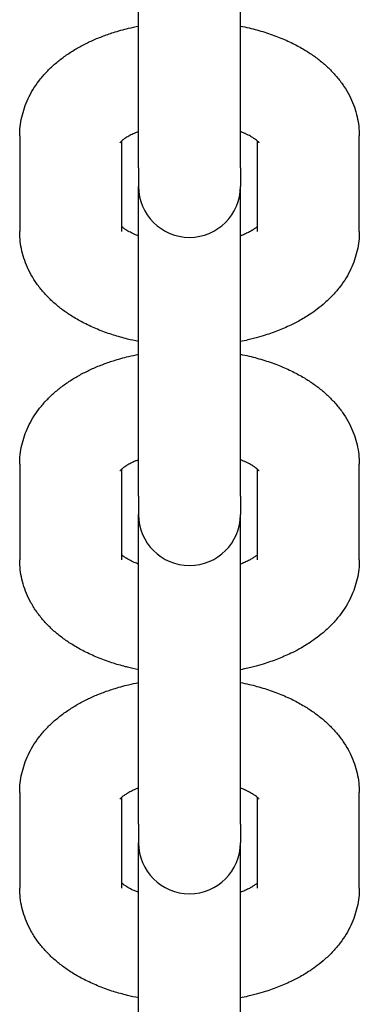
# Model space of a CAD drawing. Units: millimetres. Extents: x -5322 to 5497, y -9476 to -3202.
# Drawn here: x 452 to 472, y -5462 to -5404 of the extents above; entities that cross this region are included whole.
import ezdxf

# ---------------------------------------------------------------- set-up
doc = ezdxf.new("R2010")
doc.units = ezdxf.units.MM
doc.linetypes.add('K5LT_BASIC', pattern=[0])
doc.layers.add('Системный слой', color=7, linetype='Continuous')

# ---------------------------------------------------------------- blocks, each defined once
blk = doc.blocks.new('U0')
at = {"layer": 'Системный слой', "linetype": 'K5LT_BASIC'}
for p, q in [((458.93, -5406.758), (458.93, -5394.16)), ((464.93, -5406.758), (464.93, -5394.16)), ((458.93, -5412.396), (458.93, -5406.758)), ((464.93, -5412.396), (464.93, -5406.758)), ((451.93, -5410.518), (451.93, -5416.156)), ((471.93, -5416.156), (471.93, -5410.518)), ((457.93, -5410.818), (457.93, -5416.156)), ((465.93, -5416.156), (465.93, -5410.818)), ((458.93, -5412.396), (458.93, -5413.491)), ((464.93, -5412.396), (464.93, -5413.491)), ((458.93, -5426.089), (458.93, -5413.491)), ((464.93, -5426.089), (464.93, -5413.491)), ((458.93, -5431.727), (458.93, -5426.089)), ((464.93, -5431.727), (464.93, -5426.089)), ((451.93, -5429.849), (451.93, -5435.487)), ((457.93, -5430.149), (457.93, -5435.487)), ((465.93, -5435.487), (465.93, -5430.149)), ((471.93, -5435.487), (471.93, -5429.849)), ((458.93, -5431.727), (458.93, -5432.822)), ((464.93, -5431.727), (464.93, -5432.822)), ((458.93, -5445.419), (458.93, -5432.822)), ((464.93, -5445.419), (464.93, -5432.822)), ((458.93, -5451.058), (458.93, -5445.419)), ((464.93, -5451.058), (464.93, -5445.419)), ((451.93, -5449.18), (451.93, -5454.818)), ((457.93, -5449.48), (457.93, -5454.818)), ((465.93, -5454.818), (465.93, -5449.48)), ((471.93, -5454.818), (471.93, -5449.18)), ((458.93, -5451.058), (458.93, -5452.152)), ((464.93, -5451.058), (464.93, -5452.152)), ((458.93, -5464.75), (458.93, -5452.152)), ((464.93, -5464.75), (464.93, -5452.152))]:
    blk.add_line(p, q, dxfattribs=at)
for centre in [(461.93, -5413.491), (461.93, -5432.822), (461.93, -5452.152)]:
    blk.add_arc(centre, 3, 180, 0, dxfattribs=at)
for points, knots in [([(451.93, -5410.518), (451.93, -5410.331), (451.94, -5410.145), (451.982, -5409.773), (452.013, -5409.588), (452.096, -5409.22), (452.148, -5409.038), (452.273, -5408.676), (452.345, -5408.497), (452.512, -5408.142), (452.606, -5407.967), (452.816, -5407.622), (452.932, -5407.452), (453.185, -5407.118), (453.322, -5406.955), (453.613, -5406.643), (453.766, -5406.493), (454.086, -5406.206), (454.253, -5406.069), (454.6, -5405.808), (454.779, -5405.684), (455.151, -5405.447), (455.342, -5405.335), (455.736, -5405.122), (455.938, -5405.022), (456.353, -5404.832), (456.565, -5404.743), (456.999, -5404.577), (457.22, -5404.499), (457.738, -5404.334), (458.036, -5404.251), (458.535, -5404.13), (458.732, -5404.088), (458.93, -5404.048)], [0, 0, 0, 0, 1.764405, 1.764405, 3.53691, 3.53691, 5.331774, 5.331774, 7.164836, 7.164836, 9.051544, 9.051544, 11.006352, 11.006352, 13.027369, 13.027369, 15.044107, 15.044107, 17.059285, 17.059285, 19.072956, 19.072956, 21.085294, 21.085294, 23.096517, 23.096517, 25.10774, 25.10774, 27.118963, 27.118963, 29.721678, 29.721678, 31.384786, 31.384786, 31.384786, 31.384786]), ([(464.93, -5404.048), (465.101, -5404.082), (465.271, -5404.118), (465.751, -5404.232), (466.058, -5404.316), (466.65, -5404.501), (466.936, -5404.603), (467.487, -5404.822), (467.751, -5404.94), (468.245, -5405.184), (468.475, -5405.31), (468.886, -5405.557), (469.069, -5405.676), (469.422, -5405.927), (469.593, -5406.058), (469.92, -5406.333), (470.077, -5406.477), (470.376, -5406.777), (470.518, -5406.933), (470.785, -5407.258), (470.911, -5407.427), (471.142, -5407.776), (471.248, -5407.957), (471.435, -5408.321), (471.518, -5408.504), (471.659, -5408.874), (471.719, -5409.06), (471.815, -5409.433), (471.853, -5409.621), (471.906, -5409.996), (471.922, -5410.183), (471.929, -5410.42), (471.93, -5410.469), (471.93, -5410.518)], [47.615186, 47.615186, 47.615186, 47.615186, 49.049572, 49.049572, 51.712537, 51.712537, 54.31909, 54.31909, 56.864931, 56.864931, 59.222923, 59.222923, 61.224229, 61.224229, 63.223966, 63.223966, 65.222056, 65.222056, 67.218645, 67.218645, 69.215235, 69.215235, 71.199355, 71.199355, 73.108011, 73.108011, 74.956482, 74.956482, 76.760888, 76.760888, 78.537501, 78.537501, 79, 79, 79, 79]), ([(458.93, -5410.263), (458.869, -5410.286), (458.811, -5410.309), (458.73, -5410.344), (458.703, -5410.355), (458.593, -5410.407), (458.502, -5410.449), (458.329, -5410.54), (458.245, -5410.589), (458.109, -5410.678), (458.053, -5410.718), (457.978, -5410.777), (457.955, -5410.797), (457.924, -5410.823), (457.92, -5410.827), (457.892, -5410.853), (457.873, -5410.872), (457.847, -5410.9), (457.838, -5410.911), (457.836, -5410.915)], [26.112569, 26.112569, 26.112569, 26.112569, 26.79028, 26.79028, 27.099316, 27.099316, 28.255659, 28.255659, 29.649282, 29.649282, 30.900707, 30.900707, 31.733709, 31.733709, 31.917951, 31.917951, 32.935195, 32.935195, 34, 34, 34, 34]), ([(466.024, -5410.915), (466.025, -5410.916), (466.024, -5410.915), (466.011, -5410.899), (466, -5410.887), (465.97, -5410.856), (465.949, -5410.836), (465.927, -5410.815), (465.922, -5410.811), (465.891, -5410.784), (465.858, -5410.758), (465.782, -5410.7), (465.738, -5410.669), (465.639, -5410.605), (465.583, -5410.572), (465.437, -5410.489), (465.34, -5410.44), (465.216, -5410.383), (465.199, -5410.374), (465.098, -5410.331), (465.013, -5410.297), (464.93, -5410.263)], [0, 0, 0, 0, 1.074847, 1.074847, 2.067299, 2.067299, 2.925833, 2.925833, 3.071715, 3.071715, 4.03456, 4.03456, 4.997406, 4.997406, 5.960251, 5.960251, 7.329798, 7.329798, 7.560534, 7.560534, 8.547291, 8.547291, 8.547291, 8.547291]), ([(458.93, -5416.412), (458.844, -5416.377), (458.763, -5416.343), (458.679, -5416.308), (458.679, -5416.308), (458.568, -5416.258), (458.466, -5416.208), (458.327, -5416.131), (458.283, -5416.105), (458.223, -5416.07), (458.21, -5416.062), (458.142, -5416.019), (458.094, -5415.985), (458.011, -5415.924), (457.975, -5415.896), (457.94, -5415.866), (457.934, -5415.86), (457.93, -5415.856)], [25.516088, 25.516088, 25.516088, 25.516088, 26.495971, 26.495971, 26.502021, 26.502021, 27.881291, 27.881291, 28.631392, 28.631392, 28.880384, 28.880384, 29.89203, 29.89203, 30.899929, 30.899929, 31.098292, 31.098292, 31.098292, 31.098292]), ([(465.93, -5415.856), (465.926, -5415.86), (465.92, -5415.865), (465.88, -5415.9), (465.836, -5415.934), (465.737, -5416.005), (465.676, -5416.043), (465.614, -5416.084), (465.605, -5416.089), (465.538, -5416.129), (465.473, -5416.165), (465.333, -5416.237), (465.254, -5416.272), (465.178, -5416.309), (465.177, -5416.309), (465.098, -5416.344), (465.014, -5416.378), (464.93, -5416.412)], [2.49073, 2.49073, 2.49073, 2.49073, 2.67861, 2.67861, 3.882318, 3.882318, 4.957476, 4.957476, 5.101028, 5.101028, 6.106757, 6.106757, 7.092932, 7.092932, 7.112485, 7.112485, 8.072823, 8.072823, 8.072823, 8.072823]), ([(458.93, -5422.627), (458.708, -5422.58), (458.486, -5422.533), (458.232, -5422.47), (458.194, -5422.462), (457.891, -5422.375), (457.621, -5422.304), (457.07, -5422.124), (456.787, -5422.02), (456.244, -5421.795), (455.983, -5421.675), (455.5, -5421.428), (455.277, -5421.303), (454.874, -5421.053), (454.692, -5420.931), (454.341, -5420.674), (454.172, -5420.54), (453.848, -5420.258), (453.693, -5420.111), (453.398, -5419.805), (453.259, -5419.645), (452.998, -5419.314), (452.876, -5419.142), (452.705, -5418.871), (452.648, -5418.776), (452.496, -5418.502), (452.408, -5418.319), (452.254, -5417.95), (452.189, -5417.765), (452.08, -5417.392), (452.037, -5417.205), (451.972, -5416.83), (451.95, -5416.643), (451.933, -5416.355), (451.93, -5416.256), (451.93, -5416.156)], [48.21793, 48.21793, 48.21793, 48.21793, 50.109076, 50.109076, 50.432572, 50.432572, 52.796642, 52.796642, 55.426681, 55.426681, 57.994158, 57.994158, 60.334779, 60.334779, 62.37238, 62.37238, 64.40998, 64.40998, 66.446267, 66.446267, 68.478425, 68.478425, 70.500742, 70.500742, 71.566394, 71.566394, 73.518382, 73.518382, 75.405049, 75.405049, 77.242619, 77.242619, 79.047658, 79.047658, 80, 80, 80, 80]), ([(471.93, -5416.156), (471.93, -5416.343), (471.919, -5416.53), (471.878, -5416.901), (471.846, -5417.086), (471.763, -5417.454), (471.711, -5417.637), (471.587, -5417.998), (471.514, -5418.178), (471.347, -5418.532), (471.253, -5418.707), (471.044, -5419.052), (470.928, -5419.222), (470.674, -5419.557), (470.535, -5419.721), (470.236, -5420.043), (470.074, -5420.201), (469.76, -5420.479), (469.609, -5420.602), (469.316, -5420.824), (469.174, -5420.925), (468.813, -5421.164), (468.591, -5421.298), (468.21, -5421.506), (468.056, -5421.585), (467.646, -5421.782), (467.386, -5421.894), (466.844, -5422.105), (466.562, -5422.202), (466.086, -5422.348), (465.894, -5422.4), (465.593, -5422.48), (465.481, -5422.507), (465.224, -5422.566), (465.078, -5422.598), (464.93, -5422.627)], [0, 0, 0, 0, 1.787201, 1.787201, 3.581593, 3.581593, 5.399402, 5.399402, 7.256441, 7.256441, 9.167143, 9.167143, 11.146354, 11.146354, 13.207284, 13.207284, 15.359504, 15.359504, 17.194694, 17.194694, 18.82306, 18.82306, 21.212217, 21.212217, 22.778747, 22.778747, 25.297772, 25.297772, 27.883308, 27.883308, 29.567426, 29.567426, 30.528241, 30.528241, 31.782069, 31.782069, 31.782069, 31.782069]), ([(451.93, -5429.849), (451.93, -5429.662), (451.94, -5429.475), (451.982, -5429.104), (452.013, -5428.918), (452.096, -5428.551), (452.148, -5428.368), (452.273, -5428.007), (452.345, -5427.828), (452.512, -5427.473), (452.606, -5427.298), (452.816, -5426.953), (452.932, -5426.783), (453.185, -5426.449), (453.322, -5426.286), (453.613, -5425.973), (453.766, -5425.824), (454.086, -5425.537), (454.253, -5425.4), (454.6, -5425.139), (454.779, -5425.015), (455.151, -5424.778), (455.342, -5424.666), (455.736, -5424.453), (455.938, -5424.353), (456.353, -5424.163), (456.565, -5424.074), (456.999, -5423.908), (457.22, -5423.83), (457.738, -5423.665), (458.036, -5423.582), (458.535, -5423.461), (458.732, -5423.419), (458.93, -5423.378)], [0, 0, 0, 0, 1.764405, 1.764405, 3.53691, 3.53691, 5.331774, 5.331774, 7.164836, 7.164836, 9.051544, 9.051544, 11.006352, 11.006352, 13.027369, 13.027369, 15.044107, 15.044107, 17.059285, 17.059285, 19.072956, 19.072956, 21.085294, 21.085294, 23.096517, 23.096517, 25.10774, 25.10774, 27.118963, 27.118963, 29.721678, 29.721678, 31.384786, 31.384786, 31.384786, 31.384786]), ([(464.93, -5423.378), (465.101, -5423.413), (465.271, -5423.449), (465.751, -5423.563), (466.058, -5423.646), (466.65, -5423.832), (466.936, -5423.934), (467.487, -5424.153), (467.751, -5424.271), (468.245, -5424.515), (468.475, -5424.641), (468.886, -5424.888), (469.069, -5425.007), (469.422, -5425.258), (469.593, -5425.389), (469.92, -5425.664), (470.077, -5425.808), (470.376, -5426.108), (470.518, -5426.264), (470.785, -5426.589), (470.911, -5426.758), (471.142, -5427.107), (471.248, -5427.287), (471.435, -5427.651), (471.518, -5427.835), (471.659, -5428.205), (471.719, -5428.391), (471.815, -5428.764), (471.853, -5428.952), (471.906, -5429.326), (471.922, -5429.514), (471.929, -5429.751), (471.93, -5429.8), (471.93, -5429.849)], [47.615186, 47.615186, 47.615186, 47.615186, 49.049572, 49.049572, 51.712537, 51.712537, 54.31909, 54.31909, 56.864931, 56.864931, 59.222923, 59.222923, 61.224229, 61.224229, 63.223966, 63.223966, 65.222056, 65.222056, 67.218645, 67.218645, 69.215235, 69.215235, 71.199355, 71.199355, 73.108011, 73.108011, 74.956482, 74.956482, 76.760888, 76.760888, 78.537501, 78.537501, 79, 79, 79, 79]), ([(458.93, -5429.593), (458.869, -5429.616), (458.811, -5429.64), (458.73, -5429.675), (458.703, -5429.686), (458.593, -5429.738), (458.502, -5429.78), (458.329, -5429.871), (458.245, -5429.92), (458.109, -5430.009), (458.053, -5430.048), (457.978, -5430.107), (457.955, -5430.128), (457.924, -5430.153), (457.92, -5430.157), (457.892, -5430.184), (457.873, -5430.203), (457.847, -5430.231), (457.838, -5430.242), (457.836, -5430.246)], [26.112569, 26.112569, 26.112569, 26.112569, 26.79028, 26.79028, 27.099316, 27.099316, 28.255659, 28.255659, 29.649282, 29.649282, 30.900707, 30.900707, 31.733709, 31.733709, 31.917951, 31.917951, 32.935195, 32.935195, 34, 34, 34, 34]), ([(466.024, -5430.245), (466.025, -5430.247), (466.024, -5430.246), (466.011, -5430.23), (466, -5430.217), (465.97, -5430.186), (465.949, -5430.167), (465.927, -5430.146), (465.922, -5430.142), (465.891, -5430.115), (465.858, -5430.088), (465.782, -5430.031), (465.738, -5430), (465.639, -5429.936), (465.583, -5429.903), (465.437, -5429.82), (465.34, -5429.771), (465.216, -5429.713), (465.199, -5429.705), (465.098, -5429.662), (465.013, -5429.628), (464.93, -5429.593)], [0, 0, 0, 0, 1.074847, 1.074847, 2.067299, 2.067299, 2.925833, 2.925833, 3.071715, 3.071715, 4.03456, 4.03456, 4.997406, 4.997406, 5.960251, 5.960251, 7.329798, 7.329798, 7.560534, 7.560534, 8.547291, 8.547291, 8.547291, 8.547291]), ([(458.93, -5441.957), (458.708, -5441.911), (458.486, -5441.864), (458.232, -5441.801), (458.194, -5441.792), (457.891, -5441.706), (457.621, -5441.635), (457.07, -5441.455), (456.787, -5441.351), (456.244, -5441.126), (455.983, -5441.006), (455.5, -5440.759), (455.277, -5440.633), (454.874, -5440.384), (454.692, -5440.262), (454.341, -5440.005), (454.172, -5439.871), (453.848, -5439.589), (453.693, -5439.442), (453.398, -5439.135), (453.259, -5438.976), (452.998, -5438.645), (452.876, -5438.473), (452.705, -5438.202), (452.648, -5438.107), (452.496, -5437.832), (452.408, -5437.649), (452.254, -5437.281), (452.189, -5437.096), (452.08, -5436.723), (452.037, -5436.536), (451.972, -5436.161), (451.95, -5435.974), (451.933, -5435.686), (451.93, -5435.586), (451.93, -5435.487)], [48.21793, 48.21793, 48.21793, 48.21793, 50.109076, 50.109076, 50.432572, 50.432572, 52.796642, 52.796642, 55.426681, 55.426681, 57.994158, 57.994158, 60.334779, 60.334779, 62.37238, 62.37238, 64.40998, 64.40998, 66.446267, 66.446267, 68.478425, 68.478425, 70.500742, 70.500742, 71.566394, 71.566394, 73.518382, 73.518382, 75.405049, 75.405049, 77.242619, 77.242619, 79.047658, 79.047658, 80, 80, 80, 80]), ([(458.93, -5435.742), (458.844, -5435.708), (458.763, -5435.673), (458.679, -5435.639), (458.679, -5435.638), (458.568, -5435.589), (458.466, -5435.538), (458.327, -5435.462), (458.283, -5435.436), (458.223, -5435.401), (458.21, -5435.392), (458.142, -5435.35), (458.094, -5435.316), (458.011, -5435.255), (457.975, -5435.226), (457.94, -5435.196), (457.934, -5435.191), (457.93, -5435.187)], [25.516088, 25.516088, 25.516088, 25.516088, 26.495971, 26.495971, 26.502021, 26.502021, 27.881291, 27.881291, 28.631392, 28.631392, 28.880384, 28.880384, 29.89203, 29.89203, 30.899929, 30.899929, 31.098292, 31.098292, 31.098292, 31.098292]), ([(465.93, -5435.187), (465.926, -5435.191), (465.92, -5435.196), (465.88, -5435.23), (465.836, -5435.265), (465.737, -5435.336), (465.676, -5435.374), (465.614, -5435.414), (465.605, -5435.42), (465.538, -5435.46), (465.473, -5435.496), (465.333, -5435.568), (465.254, -5435.603), (465.178, -5435.64), (465.177, -5435.64), (465.098, -5435.675), (465.014, -5435.709), (464.93, -5435.742)], [2.49073, 2.49073, 2.49073, 2.49073, 2.67861, 2.67861, 3.882318, 3.882318, 4.957476, 4.957476, 5.101028, 5.101028, 6.106757, 6.106757, 7.092932, 7.092932, 7.112485, 7.112485, 8.072823, 8.072823, 8.072823, 8.072823]), ([(471.93, -5435.487), (471.93, -5435.674), (471.919, -5435.86), (471.878, -5436.232), (471.846, -5436.417), (471.763, -5436.785), (471.711, -5436.967), (471.587, -5437.329), (471.514, -5437.508), (471.347, -5437.863), (471.253, -5438.038), (471.044, -5438.383), (470.928, -5438.553), (470.674, -5438.888), (470.535, -5439.052), (470.236, -5439.374), (470.074, -5439.531), (469.76, -5439.81), (469.609, -5439.933), (469.316, -5440.155), (469.174, -5440.256), (468.813, -5440.495), (468.591, -5440.629), (468.21, -5440.837), (468.056, -5440.916), (467.646, -5441.113), (467.386, -5441.225), (466.844, -5441.436), (466.562, -5441.533), (466.086, -5441.679), (465.894, -5441.731), (465.593, -5441.811), (465.481, -5441.837), (465.224, -5441.897), (465.078, -5441.928), (464.93, -5441.957)], [0, 0, 0, 0, 1.787201, 1.787201, 3.581593, 3.581593, 5.399402, 5.399402, 7.256441, 7.256441, 9.167143, 9.167143, 11.146354, 11.146354, 13.207284, 13.207284, 15.359504, 15.359504, 17.194694, 17.194694, 18.82306, 18.82306, 21.212217, 21.212217, 22.778747, 22.778747, 25.297772, 25.297772, 27.883308, 27.883308, 29.567426, 29.567426, 30.528241, 30.528241, 31.782069, 31.782069, 31.782069, 31.782069]), ([(451.93, -5449.18), (451.93, -5448.993), (451.94, -5448.806), (451.982, -5448.434), (452.013, -5448.249), (452.096, -5447.882), (452.148, -5447.699), (452.273, -5447.337), (452.345, -5447.158), (452.512, -5446.804), (452.606, -5446.629), (452.816, -5446.284), (452.932, -5446.114), (453.185, -5445.78), (453.322, -5445.617), (453.613, -5445.304), (453.766, -5445.154), (454.086, -5444.868), (454.253, -5444.731), (454.6, -5444.47), (454.779, -5444.346), (455.151, -5444.109), (455.342, -5443.997), (455.736, -5443.784), (455.938, -5443.683), (456.353, -5443.494), (456.565, -5443.405), (456.999, -5443.238), (457.22, -5443.161), (457.738, -5442.996), (458.036, -5442.913), (458.535, -5442.792), (458.732, -5442.75), (458.93, -5442.709)], [0, 0, 0, 0, 1.764405, 1.764405, 3.53691, 3.53691, 5.331774, 5.331774, 7.164836, 7.164836, 9.051544, 9.051544, 11.006352, 11.006352, 13.027369, 13.027369, 15.044107, 15.044107, 17.059285, 17.059285, 19.072956, 19.072956, 21.085294, 21.085294, 23.096517, 23.096517, 25.10774, 25.10774, 27.118963, 27.118963, 29.721678, 29.721678, 31.384786, 31.384786, 31.384786, 31.384786]), ([(464.93, -5442.709), (465.101, -5442.743), (465.271, -5442.78), (465.751, -5442.893), (466.058, -5442.977), (466.65, -5443.163), (466.936, -5443.264), (467.487, -5443.484), (467.751, -5443.602), (468.245, -5443.846), (468.475, -5443.972), (468.886, -5444.219), (469.069, -5444.338), (469.422, -5444.589), (469.593, -5444.72), (469.92, -5444.995), (470.077, -5445.139), (470.376, -5445.439), (470.518, -5445.595), (470.785, -5445.92), (470.911, -5446.089), (471.142, -5446.438), (471.248, -5446.618), (471.435, -5446.982), (471.518, -5447.166), (471.659, -5447.536), (471.719, -5447.722), (471.815, -5448.095), (471.853, -5448.282), (471.906, -5448.657), (471.922, -5448.845), (471.929, -5449.082), (471.93, -5449.131), (471.93, -5449.18)], [47.615186, 47.615186, 47.615186, 47.615186, 49.049572, 49.049572, 51.712537, 51.712537, 54.31909, 54.31909, 56.864931, 56.864931, 59.222923, 59.222923, 61.224229, 61.224229, 63.223966, 63.223966, 65.222056, 65.222056, 67.218645, 67.218645, 69.215235, 69.215235, 71.199355, 71.199355, 73.108011, 73.108011, 74.956482, 74.956482, 76.760888, 76.760888, 78.537501, 78.537501, 79, 79, 79, 79]), ([(458.93, -5448.924), (458.869, -5448.947), (458.811, -5448.971), (458.73, -5449.006), (458.703, -5449.017), (458.593, -5449.069), (458.502, -5449.111), (458.329, -5449.202), (458.245, -5449.251), (458.109, -5449.339), (458.053, -5449.379), (457.978, -5449.438), (457.955, -5449.458), (457.924, -5449.484), (457.92, -5449.488), (457.892, -5449.515), (457.873, -5449.533), (457.847, -5449.562), (457.838, -5449.573), (457.836, -5449.577)], [26.112569, 26.112569, 26.112569, 26.112569, 26.79028, 26.79028, 27.099316, 27.099316, 28.255659, 28.255659, 29.649282, 29.649282, 30.900707, 30.900707, 31.733709, 31.733709, 31.917951, 31.917951, 32.935195, 32.935195, 34, 34, 34, 34]), ([(466.024, -5449.576), (466.025, -5449.578), (466.024, -5449.577), (466.011, -5449.561), (466, -5449.548), (465.97, -5449.517), (465.949, -5449.497), (465.927, -5449.477), (465.922, -5449.473), (465.891, -5449.446), (465.858, -5449.419), (465.782, -5449.362), (465.738, -5449.331), (465.639, -5449.267), (465.583, -5449.233), (465.437, -5449.151), (465.34, -5449.101), (465.216, -5449.044), (465.199, -5449.036), (465.098, -5448.993), (465.013, -5448.959), (464.93, -5448.924)], [0, 0, 0, 0, 1.074847, 1.074847, 2.067299, 2.067299, 2.925833, 2.925833, 3.071715, 3.071715, 4.03456, 4.03456, 4.997406, 4.997406, 5.960251, 5.960251, 7.329798, 7.329798, 7.560534, 7.560534, 8.547291, 8.547291, 8.547291, 8.547291]), ([(458.93, -5455.073), (458.844, -5455.039), (458.763, -5455.004), (458.679, -5454.969), (458.679, -5454.969), (458.568, -5454.92), (458.466, -5454.869), (458.327, -5454.793), (458.283, -5454.767), (458.223, -5454.732), (458.21, -5454.723), (458.142, -5454.68), (458.094, -5454.647), (458.011, -5454.586), (457.975, -5454.557), (457.94, -5454.527), (457.934, -5454.522), (457.93, -5454.518)], [25.516088, 25.516088, 25.516088, 25.516088, 26.495971, 26.495971, 26.502021, 26.502021, 27.881291, 27.881291, 28.631392, 28.631392, 28.880384, 28.880384, 29.89203, 29.89203, 30.899929, 30.899929, 31.098292, 31.098292, 31.098292, 31.098292]), ([(465.93, -5454.518), (465.926, -5454.522), (465.92, -5454.527), (465.88, -5454.561), (465.836, -5454.596), (465.737, -5454.667), (465.676, -5454.705), (465.614, -5454.745), (465.605, -5454.75), (465.538, -5454.79), (465.473, -5454.827), (465.333, -5454.898), (465.254, -5454.934), (465.178, -5454.97), (465.177, -5454.971), (465.098, -5455.006), (465.014, -5455.04), (464.93, -5455.073)], [2.49073, 2.49073, 2.49073, 2.49073, 2.67861, 2.67861, 3.882318, 3.882318, 4.957476, 4.957476, 5.101028, 5.101028, 6.106757, 6.106757, 7.092932, 7.092932, 7.112485, 7.112485, 8.072823, 8.072823, 8.072823, 8.072823]), ([(458.93, -5461.288), (458.708, -5461.241), (458.486, -5461.195), (458.232, -5461.132), (458.194, -5461.123), (457.891, -5461.036), (457.621, -5460.966), (457.07, -5460.786), (456.787, -5460.682), (456.244, -5460.457), (455.983, -5460.337), (455.5, -5460.09), (455.277, -5459.964), (454.874, -5459.714), (454.692, -5459.592), (454.341, -5459.336), (454.172, -5459.201), (453.848, -5458.92), (453.693, -5458.773), (453.398, -5458.466), (453.259, -5458.307), (452.998, -5457.975), (452.876, -5457.804), (452.705, -5457.533), (452.648, -5457.437), (452.496, -5457.163), (452.408, -5456.98), (452.254, -5456.612), (452.189, -5456.426), (452.08, -5456.054), (452.037, -5455.867), (451.972, -5455.492), (451.95, -5455.304), (451.933, -5455.017), (451.93, -5454.917), (451.93, -5454.818)], [48.21793, 48.21793, 48.21793, 48.21793, 50.109076, 50.109076, 50.432572, 50.432572, 52.796642, 52.796642, 55.426681, 55.426681, 57.994158, 57.994158, 60.334779, 60.334779, 62.37238, 62.37238, 64.40998, 64.40998, 66.446267, 66.446267, 68.478425, 68.478425, 70.500742, 70.500742, 71.566394, 71.566394, 73.518382, 73.518382, 75.405049, 75.405049, 77.242619, 77.242619, 79.047658, 79.047658, 80, 80, 80, 80]), ([(471.93, -5454.818), (471.93, -5455.004), (471.919, -5455.191), (471.878, -5455.563), (471.846, -5455.748), (471.763, -5456.116), (471.711, -5456.298), (471.587, -5456.66), (471.514, -5456.839), (471.347, -5457.194), (471.253, -5457.369), (471.044, -5457.714), (470.928, -5457.884), (470.674, -5458.219), (470.535, -5458.383), (470.236, -5458.705), (470.074, -5458.862), (469.76, -5459.141), (469.609, -5459.264), (469.316, -5459.486), (469.174, -5459.587), (468.813, -5459.826), (468.591, -5459.959), (468.21, -5460.167), (468.056, -5460.246), (467.646, -5460.443), (467.386, -5460.556), (466.844, -5460.767), (466.562, -5460.864), (466.086, -5461.01), (465.894, -5461.061), (465.593, -5461.142), (465.481, -5461.168), (465.224, -5461.227), (465.078, -5461.259), (464.93, -5461.288)], [0, 0, 0, 0, 1.787201, 1.787201, 3.581593, 3.581593, 5.399402, 5.399402, 7.256441, 7.256441, 9.167143, 9.167143, 11.146354, 11.146354, 13.207284, 13.207284, 15.359504, 15.359504, 17.194694, 17.194694, 18.82306, 18.82306, 21.212217, 21.212217, 22.778747, 22.778747, 25.297772, 25.297772, 27.883308, 27.883308, 29.567426, 29.567426, 30.528241, 30.528241, 31.782069, 31.782069, 31.782069, 31.782069])]:
    blk.add_open_spline(points, degree=3, knots=knots, dxfattribs=at)

msp = doc.modelspace()

# ---------------------------------------------------------------- block references
at = {"layer": 'Системный слой'}
msp.add_blockref('U0', (0, 0), dxfattribs=at)

doc.saveas('drawing.dxf')
